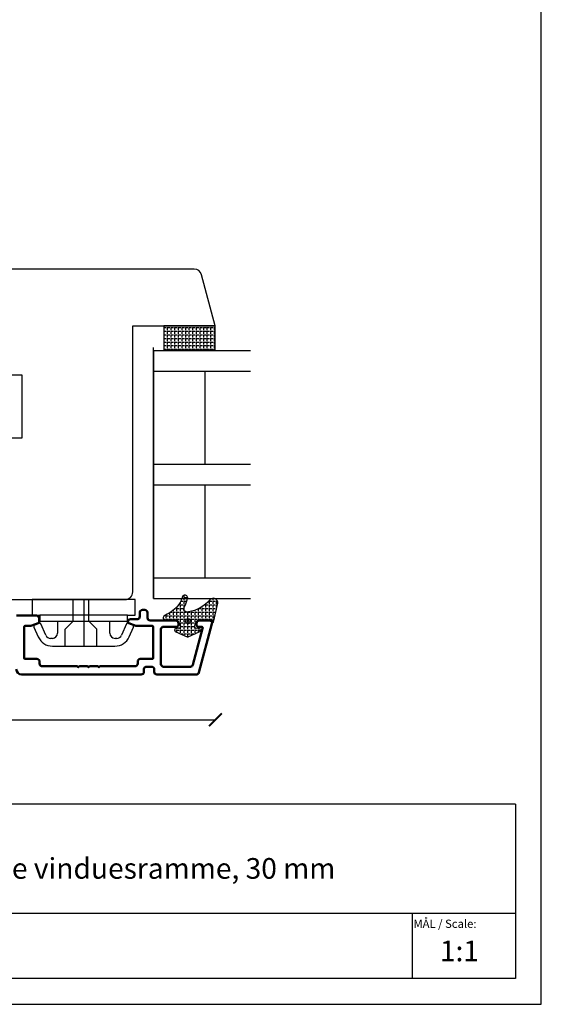
# Model space of a CAD drawing. Units: millimetres. Extents: x 4 to 206, y 3 to 292.
import ezdxf

# ---------------------------------------------------------------- set-up
doc = ezdxf.new("R2010")
doc.units = ezdxf.units.MM
doc.header["$LTSCALE"] = 0.5
doc.layers.add('alu', color=174, linetype='Continuous', lineweight=35)
doc.layers.add('DoNotPlot', color=7, linetype='Continuous', plot=False)
doc.layers.add('GUMMIliste', color=70, linetype='Continuous')
doc.layers.add('Karm', color=5, linetype='Continuous')
doc.styles.get("Standard").update_dxf_attribs({"font": 'arial.ttf'})
doc.dimstyles.new('M1', dxfattribs={"dimtxt": 2.5, "dimasz": 2.5, "dimexe": 1.25, "dimexo": 0.625, "dimtad": 1, "dimdec": 1, "dimtxsty": 'Standard', "dimblk": 'ARCHTICK', "dimcen": 2.5, "dimse1": 1, "dimse2": 1, "dimadec": 1, "dimazin": 0, "dimtfac": 1, "dimtdec": 1, "dimtmove": 0, "dimatfit": 3, "dimldrblk": 'NONE', "dimfxl": 1, "dimarcsym": 0})

# ---------------------------------------------------------------- blocks, each defined once
blk = doc.blocks.new('_ArchTick')
at = {"color": 0, "linetype": 'ByBlock', "const_width": 0.15}
blk.add_lwpolyline([(-0.5, -0.5), (0.5, 0.5)], dxfattribs=at)
blk = doc.blocks.new('*D21')
at = {"color": 0, "lineweight": -2, "transparency": 16777216}
blk.add_line((42.48079317536235, 58.39540141430462), (142.9858141885309, 58.39540141430462), dxfattribs=at)
at = {"layer": 'Defpoints', "color": 0, "transparency": 16777216}
for p in [(142.9858141885309, 134.6483143194391), (42.48079317536235, 70.85187407676267), (142.9858141885309, 58.39540141430462)]:
    blk.add_point(p, dxfattribs=at)
at = {"color": 0, "lineweight": -2, "transparency": 16777216, "xscale": 2.5, "yscale": 2.5, "zscale": 2.5, "rotation": 180}
blk.add_blockref('_ArchTick', (42.48079317536235, 58.39540141430462), dxfattribs=at)
at = {"color": 0, "lineweight": -2, "transparency": 16777216, "xscale": 2.5, "yscale": 2.5, "zscale": 2.5}
blk.add_blockref('_ArchTick', (142.9858141885309, 58.39540141430462), dxfattribs=at)
at = {"color": 0, "transparency": 16777216, "insert": (92.73330368194661, 60.522788863145), "char_height": 2.5, "attachment_point": 5}
blk.add_mtext('100,5', dxfattribs=at)
blk = doc.blocks.new('_None')
blk = doc.blocks.new('*E22')
for p, q in [((196.9999999999999, 38.75000000000023), (5.000000000000043, 38.75)), ((196.9999999999999, 38.75000000000023), (196.9999999999999, 5)), ((5.000000000000043, 17.65625000000023), (196.9999999999999, 17.65625)), ((176.9999999999999, 17.65625000000002), (176.9999999999999, 5.000000000000004)), ((196.9999999999999, 5), (5.000000000000043, 5))]:
    blk.add_line(p, q)
at = {"layer": 'DoNotPlot'}
for points in [[(202, 0), (202, 289)], [(0, 0), (202, 0)]]:
    blk.add_lwpolyline(points, dxfattribs=at)
for s, height, p in [('Karm, kip/dreje indadgående vinduesramme, 30 mm', 4, (28.12931689175821, 24.30907219490291)), ('MÅL / Scale:', 1.600000000000001, (177.249482045122, 14.79409353348481)), ('1:1', 4, (182.3573043581637, 8.329430283686634))]:
    blk.add_text(s, height=height).set_placement(p)

msp = doc.modelspace()

# ---------------------------------------------------------------- hatches: boundary and pattern name
at = {"layer": 'GUMMIliste'}
h = msp.add_hatch(dxfattribs=at)
h.set_pattern_fill('ANGLE', color=256, scale=0.1, angle=-90.00000000000001, style=0)
h.set_pattern_definition([(270, (6883.994540006444, 5827.786546248723), (0.6985000000000001, -1.28312368380664e-16), [0.508, -0.1905]), (360, (6883.994540006444, 5827.786546248723), (1.710831578408853e-16, 0.6985000000000001), [0.508, -0.1905])])
h.paths.add_polyline_path([(132.9858141885309, 129.992439664119), (142.9858141885309, 129.992439664119), (142.9858141885309, 134.6483143194391), (132.9858141885309, 134.6483143194391)])
h = msp.add_hatch(dxfattribs=at)
h.set_pattern_fill('ANGLE', color=3, scale=0.1, angle=-90.00000000000001, style=0)
h.set_pattern_definition([(270, (6884.401649868343, 5825.794194818762), (0.6985000000000001, -1.28312368380664e-16), [0.508, -0.1905]), (360, (6884.401649868343, 5825.794194818762), (1.710831578408853e-16, 0.6985000000000001), [0.508, -0.1905])])
edge = h.paths.add_edge_path()
edge.add_arc((137.8396706390242, 79.80787130705335), 0.9394324817911568, 151.1515250904748, 191.3291217800662, ccw=False)
edge.add_arc((128.166928547264, 84.21620187098483), 9.693457729167243, 335.9199088161229, 345.8784116376073)
edge.add_arc((137.0727623330201, 82.00884620724355), 0.5192046886799029, 342.3228256929428, 527.732435989702)
edge.add_arc((123.7858440235605, 85.98114274379031), 13.35036540052431, 338.423616731544, 343.1852176779359, ccw=False)
edge.add_arc((130.6149623114827, 84.8359361180585), 6.735762534552119, 297.18582579322583, 326.02376795123564, ccw=False)
edge.add_line((133.6923832413643, 78.84427713725836), (133.0454248574799, 78.41596309620036))
edge.add_arc((133.2662360825127, 78.08243288332665), 0.4000000000000729, 123.5062580891466, 270.0074275552105)
edge.add_line((133.2662879366301, 77.68243288668782), (135.205110204379, 77.68248047695306))
edge.add_arc((135.2053330837721, 76.88283634917207), 0.7996441588418249, 24.970015510226972, 90.01596966423921, ccw=False)
edge.add_line((135.9302335682389, 77.22040125906278), (136.2268453687359, 76.57794471859597))
edge.add_arc((135.909088164276, 76.43121244815552), 0.3500000002496819, -110.76573886530838, 24.78630292924828, ccw=False)
edge.add_line((135.784996398623, 76.10394919957434), (135.6412784311544, 76.15464377308854))
edge.add_arc((135.508609025552, 75.77717587770712), 0.4001039655221829, 70.63485170117619, 245.7903602809857)
edge.add_line((135.3445357967205, 75.41226060150257), (137.5062881860197, 74.43932218777263))
edge.add_arc((137.6086808351993, 74.66719430232479), 0.2498198454816707, 245.8035855089481, 294.2706287073844)
edge.add_line((137.7113685571469, 74.43945500629161), (139.8730122762065, 75.41251463925619))
edge.add_arc((139.7086717955035, 75.77725270924884), 0.4000520632363503, 294.2549570033955, 469.4978612916115)
edge.add_line((139.5751457492509, 76.154363367109), (139.4332266513331, 76.10421867057812))
edge.add_arc((139.3083190554448, 76.43154210644911), 0.3503463132116448, 155.2147215884467, 290.88700300403514, ccw=False)
edge.add_line((138.9902448148653, 76.57841387589633), (139.2860603740858, 77.21779895455347))
edge.add_arc((140.0123554040242, 76.88239542223914), 0.8000000000013953, 90.00798754527, 155.2124754343512, ccw=False)
edge.add_line((140.0122438768533, 77.68239541446655), (142.2399612454522, 77.68248472259529))
edge.add_arc((142.239965083701, 77.58248472266882), 0.1000000000001281, 4.74410030051331e-05, 90.00219915460349, ccw=False)
edge.add_line((142.3399650837011, 77.582484805469), (142.3399653251165, 77.29092251424663))
edge.add_arc((142.4399653251169, 77.29092259704703), 0.1000000000003981, 180.0000474411333, 270)
edge.add_line((142.4399653251169, 77.19092259704667), (142.5268696452215, 77.19092259704667))
edge.add_arc((142.5268696452213, 77.2909225970468), 0.1000000000001364, 270.0000000001303, 352.9066596310005)
edge.add_line((142.6261042749904, 77.27857398357719), (143.4622359075722, 80.94276644815818))
edge.add_arc((142.5826625662914, 81.02657047499815), 0.8835566634950025, 354.5573996998035, 496.7573112901858)
edge.add_arc((136.7401635073991, 85.93133671582245), 6.746367064683229, 278.80903607954303, 320.40932248139495, ccw=False)
edge.add_arc((137.5372187223463, 79.89967789960133), 0.6775917232071402, 204.0695860241887, 290.3914554849324, ccw=False)

# ---------------------------------------------------------------- linework, layer by layer
for p, q in [((130.9858141885309, 82.44999115801966), (130.9858141885309, 130.4499911580215)), ((130.9858141885309, 81.88999115802017), (130.9858141885309, 129.8899911580211))]:
    msp.add_line(p, q)
msp.add_lwpolyline([(100.5718881885307, 81.64831431943912), (125.48582918853, 81.64831431943912, 0.4142135623730924), (126.98582918853, 83.14831431943912), (126.9858291885305, 134.6483143194391), (142.9858141885309, 134.6483143194391), (140.3362677578264, 144.5365433580928, 0.3394541682296324), (138.8873791445969, 145.6483143194391), (79.98627118853096, 145.6483143194391, 0.414213562373095)], format="xyb")
msp.add_lwpolyline([(96.52800318853065, 125.1984243194393), (105.527988188531, 125.1984243194393), (105.527988188531, 112.8984363194395), (96.52800318853065, 112.8984363194395)])
at = {"layer": 'alu', "linetype": 'Continuous', "lineweight": 50, "ltscale": 0.75, "flags": 128}
msp.add_lwpolyline([(104.455787016331, 68.15613737245258, 0.414213562373095), (105.455787016331, 67.15613737245258), (128.6557870163308, 67.15613737245258, 0.414213562373095), (129.1557870163308, 67.65613737245258), (129.1557870163308, 68.15613737245258, -0.414213562373095), (129.6557870163308, 68.65613737245258), (130.6557870163308, 68.65613737245258, -0.414213562373095), (131.1557870163308, 68.15613737245258), (131.1557870163308, 67.65613737245258, 0.414213562373095), (131.6557870163308, 67.15613737245258), (139.3236671478573, 67.15613737245258, 0.3394542588634028), (139.806630061001, 67.52672784990136), (142.3387499294752, 76.97672784990209, 0.493145426031274), (141.8557870163306, 77.6061373724533), (139.8557870163306, 77.6061373724533, 0.414213562373095), (139.3557870163306, 77.1061373724533), (139.3557870163306, 76.70613737245276, 0.414213562373095), (139.6557870163308, 76.40613737245258), (140.2419787893671, 76.40613737245258, -0.493145426031274), (140.5317565372536, 76.02849165892258), (138.6556395790333, 69.02672784990136, -0.3394542588634028), (138.1726766658887, 68.65613737245258), (132.955787016331, 68.65613737245258, -0.414213562373095), (132.455787016331, 69.15613737245258), (132.455787016331, 75.90613737245258, -0.414213562373095), (132.955787016331, 76.40613737245258), (135.5557870163314, 76.40613737245258, 0.414213562373095), (135.8557870163306, 76.70613737245276), (135.8557870163306, 77.1061373724533, 0.414213562373095), (135.3557870163306, 77.6061373724533), (130.3557870163306, 77.6061373724533, -0.414213562373095), (129.8557870163306, 78.1061373724533), (129.8557870163306, 79.15613737245258, 0.414213562373095), (129.3557870163306, 79.65613737245258), (128.8557870163306, 79.65613737245258, 0.414213562373095), (128.3557870163306, 79.15613737245258), (128.3557870163306, 78.3561373724533, -0.414213562373095), (127.8557870163306, 77.8561373724533), (126.5557870163314, 77.8561373724533, 0.414213562373095), (126.0557870163314, 77.3561373724533, 0.3152987888789763), (126.253180973333, 77.07422958621737), (127.5937810505368, 76.5862910620599, 0.08748866352593061), (127.7647911221995, 76.55613737245312), (130.7557870163312, 76.55613737245312, -0.414213562373095), (130.955787016331, 76.3561373724533), (130.955787016331, 70.3561373724533, -0.414213562373095), (130.7557870163312, 70.15613737245349), (128.455787016331, 70.15613737245258, 0.414213562373095), (127.955787016331, 69.65613737245258), (127.955787016331, 69.25613737245294, -0.414213562373095), (127.455787016331, 68.75613737245294), (120.6557870163308, 68.75613737245294), (120.455787016331, 68.55613737245221), (120.2557870163303, 68.75613737245294), (118.6557870163308, 68.75613737245294), (118.455787016331, 68.55613737245221), (118.2557870163312, 68.75613737245294), (116.6557870163326, 68.75613737245294), (116.4557870163319, 68.55613737245221), (116.2557870163321, 68.75613737245294), (109.455787016331, 68.75613737245294, -0.414213562373095), (108.955787016331, 69.25613737245294), (108.955787016331, 69.65613737245258, 0.414213562373095), (108.455787016331, 70.15613737245258), (106.1557870163308, 70.15613737245349, -0.414213562373095), (105.955787016331, 70.3561373724533), (105.955787016331, 76.3561373724533, -0.414213562373095), (106.1557870163308, 76.55613737245312), (107.1191370743038, 76.55613737245312, 0.08748866352593052), (107.2901471459666, 76.5862910620599), (108.658393059329, 77.0842918476801, 0.3152987888789764), (108.8557870163306, 77.36619963391604), (108.8557870163306, 78.05613737245312, 0.414213562373095), (108.3557870163306, 78.55613737245312), (104.5057870163312, 78.55613737245312, -0.414213562373095)], format="xyb", dxfattribs=at)
at = {"layer": 'Defpoints', "linetype": 'Continuous'}
msp.add_lwpolyline([(4.106807782707619, 3.3012880375652), (206.1068077827076, 3.3012880375652), (206.1068077827076, 292.3012880375652), (4.106807782707619, 292.3012880375652)], close=True, dxfattribs=at)
at = {"layer": 'GUMMIliste'}
msp.add_lwpolyline([(132.9858141885309, 129.992439664119), (142.9858141885309, 129.992439664119), (142.9858141885309, 134.6483143194391), (132.9858141885309, 134.6483143194391)], close=True, dxfattribs=at)
at = {"layer": 'GUMMIliste', "color": 3}
msp.add_lwpolyline([(136.9185430572418, 79.62332492826499, -0.1771260947403456), (137.0168228740288, 80.26114268656693, 0.0434795335804583), (137.5674514885416, 81.85118787997635, 1.04835817710453), (136.5654131551039, 82.11916538243531, -0.02077939350155218), (136.2007245429534, 81.07166232151394, -0.1264975779542086), (133.6923832413643, 78.84427713725836), (133.0454248574799, 78.41596309620036, 0.7433506757064643), (133.2662879366301, 77.68243288668782), (135.205110204379, 77.68248047695306, -0.2916909800458699), (135.9302335682389, 77.22040125906278), (136.2268453687359, 76.57794471859597, -0.6716684091547226), (135.784996398623, 76.10394919957434), (135.6412784311544, 76.15464377308854, 0.9585929356353546), (135.3445357967205, 75.41226060150257), (137.5062881860197, 74.43932218777263, 0.2146874191409965), (137.7113685571469, 74.43945500629161), (139.8730122762065, 75.41251463925619, 0.9593249485191875), (139.5751457492509, 76.154363367109), (139.4332266513331, 76.10421867057812, -0.6724300091482505), (138.9902448148653, 76.57841387589633), (139.2860603740858, 77.21779895455347, -0.2924417207884372), (140.0122438768533, 77.68239541446655), (142.2399612454522, 77.68248472259529, -0.4142245618700421), (142.3399650837011, 77.582484805469), (142.3399653251165, 77.29092251424663, 0.4142133198562796), (142.4399653251169, 77.19092259704667), (142.5268696452215, 77.19092259704667, 0.3784004463851718), (142.6261042749904, 77.27857398357719), (143.4622359075722, 80.94276644815818, 0.7146099706097367), (141.9390282951265, 81.63188634509243, -0.1835356363462259), (137.7733135423316, 79.26454816534624, -0.3955337126967504)], format="xyb", close=True, dxfattribs=at)
at = {"layer": 'GUMMIliste', "color": 18, "true_color": 0x000000}
for points in [[(137.7360392472558, 76.99325587403291, -1), (137.7360392472558, 77.99325587403291, -1)], [(137.7360392472558, 77.29325587105268, -1), (137.7360392472558, 77.69325587701314, -1)]]:
    msp.add_lwpolyline(points, format="xyb", close=True, dxfattribs=at)
at = {"layer": 'Karm', "color": 0}
for p, q in [((130.9858141885318, 129.8899911580202), (149.7681823647561, 129.8899911580202)), ((130.9858141885309, 129.8899911580211), (130.9858141885309, 81.88999115802017)), ((130.9858141885318, 125.8899911580202), (149.7681823647561, 125.8899911580206)), ((140.9858141885318, 125.8899911580202), (140.9858141885318, 107.8899911580202)), ((130.9858141885318, 107.8899911580202), (149.7681823647561, 107.8899911580202)), ((130.9858141885318, 103.8899911580202), (149.7681823647561, 103.8899911580202)), ((140.9858141885318, 103.8899911580202), (140.9858141885318, 85.88999115802017)), ((130.9858141885318, 85.88999115802017), (149.7681823647561, 85.88999115802062)), ((127.4958266631195, 81.64831431943912), (107.4958266631195, 81.64831431943912)), ((107.4958266631195, 81.64831431943912), (107.4958266631195, 78.64831431943912)), ((117.4958266631186, 81.64831431943912), (117.4958266631186, 72.64831431944003)), ((127.4958266631195, 78.64831431943912), (127.4958266631195, 81.64831431943912)), ((130.9858141885318, 81.88999115802017), (149.7681823647561, 81.88999115802017)), ((107.4958266631195, 78.64831431943912), (108.9958266631195, 78.64831431943912)), ((108.9958266631195, 78.64831431943912), (108.9958266631195, 77.4483143194393)), ((125.9958266631195, 78.64831431943912), (108.9958266631195, 78.64831431943912)), ((125.9958266631195, 77.4483143194393), (125.9958266631195, 78.64831431943912)), ((125.9958266631195, 78.64831431943912), (127.4958266631195, 78.64831431943912)), ((107.8681945028977, 76.3296017417415), (108.705783951172, 74.43518875559766)), ((108.9067340204367, 77.05192215495663), (108.0389287859409, 76.73244225181224)), ((108.9958266631195, 77.4483143194393), (109.1576594811543, 77.4483143194393)), ((109.1576594811543, 77.4483143194393), (112.4292426341428, 77.4483143194393)), ((110.1692740882793, 74.74393913149197), (109.1896526588928, 76.95959211178888)), ((112.4292426341428, 77.4483143194393), (112.4292426341428, 75.14831431944003)), ((112.4292426341428, 77.4483143194393), (122.5624106920952, 77.4483143194393)), ((122.5624106920952, 75.14831431944003), (122.5624106920952, 77.4483143194393)), ((122.5624106920952, 77.4483143194393), (125.9958266631195, 77.4483143194393)), ((125.8020006673444, 76.95959211178888), (124.822379237957, 74.74393913149288)), ((126.9527245402953, 76.73244225181224), (126.0849193058013, 77.05192215495663)), ((126.2858693750652, 74.43518875559857), (127.1234588233394, 76.32960174174241)), ((111.4292426341428, 74.14831431943912), (111.0838672805642, 74.14831431943912)), ((111.4495635280248, 72.64831431943912), (117.4958266631195, 72.64831431944003)), ((117.4958266631195, 72.64831431944003), (123.5420897982124, 72.64831431944003)), ((123.907786045673, 74.14831431944003), (123.5624106920952, 74.14831431944003))]:
    msp.add_line(p, q, dxfattribs=at)
at = {"layer": 'Karm', "color": 0, "linetype": 'Continuous'}
for p, q in [((115.4746813808408, 77.4483143194393), (115.4746813808408, 81.64831431943912)), ((113.9246813808406, 75.89831431944003), (115.4746813808408, 77.4483143194393)), ((113.9246813808406, 72.64831431944003), (113.9246813808406, 75.89831431944003))]:
    msp.add_line(p, q, dxfattribs=at)
msp.add_lwpolyline([(120.0669719453974, 72.64831431944003), (120.0669719453974, 75.89831431944003), (118.5169719453972, 77.4483143194393), (118.5169719453972, 81.64831431943912)], dxfattribs=at)
at = {"layer": 'Karm', "color": 0}
for centre, radius, start, end in [((108.1425724605826, 76.45091429812601), 0.299999999999996, 110.2110332819541, 203.8519791296672), ((109.0067340204362, 76.87871707419981), 0.199999999999635, 23.85197912948592, 119.9999999998519), ((125.9849193058014, 76.87871707419981), 0.1999999999998922, 60.0000000000318, 156.1480208705604), ((126.8490808656545, 76.45091429812692), 0.3000000000000282, 336.1480208703911, 69.78896671812826), ((111.4495635280248, 75.64831431943912), 3.000000000000059, 203.851979129556, 270), ((111.0838672805642, 75.14831431944003), 1.000000000000909, 203.8519791296089, 270), ((111.4292426341424, 75.14831431944003), 1.000000000000455, 270.000000000026, 0), ((123.5624106920952, 75.14831431944003), 1, 180, 270), ((123.5420897982124, 75.64831431944003), 3, 270, 336.148020870444), ((123.907786045673, 75.14831431944003), 0.9999999999999504, 270, 336.148020870444)]:
    msp.add_arc(centre, radius, start, end, dxfattribs=at)

# ---------------------------------------------------------------- block references
msp.add_blockref('*E22', (4.106807782707619, 3.3012880375652))

# ---------------------------------------------------------------- dimensions: what is measured, and where the dimension line sits
dim = msp.add_linear_dim(base=(142.9858141885309, 58.39540141430462), p1=(42.48079317536235, 70.85187407676267), p2=(142.9858141885309, 134.6483143194391), dimstyle='M1', override={"dimscale": 1, "dimlfac": 1})
dim.commit()
dim.dimension.update_dxf_attribs({"geometry": '*D21', "text_midpoint": (92.73330368194661, 60.522788863145)})

doc.saveas('drawing.dxf')
